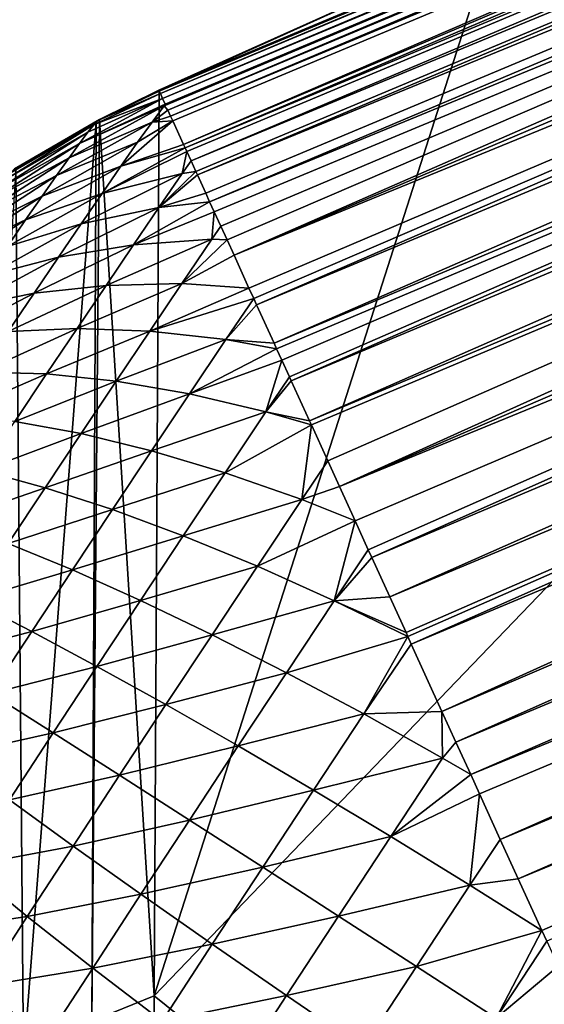
# Model space of a CAD drawing. Extents: x -65 to 65, y -42 to 13.
# Drawn here: x -12 to -12, y 10 to 10 of the extents above; entities that cross this region are included whole.
import ezdxf

# ---------------------------------------------------------------- set-up
doc = ezdxf.new("R2010")
doc.units = 0
doc.layers.add('L3', color=7, linetype='CONTINUOUS')

msp = doc.modelspace()

# ---------------------------------------------------------------- linework, layer by layer
at = {"layer": 'L3', "color": 7}
for points in [[(-12.30571, 10.30373, 12.89842), (-11.30325, 10.72069, 12.92553), (-10.61101, 11.01362, 12.89842)], [(-10.61101, 11.01362, 12.89842), (-12.30542, 10.3031, 12.8813), (-12.30571, 10.30373, 12.89842)], [(-10.61101, 11.01362, 12.89842), (-10.61068, 11.01275, 12.86137), (-12.30542, 10.3031, 12.8813)], [(-10.61068, 11.01275, 12.86137), (-12.30466, 10.30144, 12.83572), (-12.30542, 10.3031, 12.8813)], [(-10.61068, 11.01275, 12.86137), (-10.60971, 11.01022, 12.82373), (-12.30466, 10.30144, 12.83572)], [(-10.60971, 11.01022, 12.82373), (-12.30314, 10.2981, 12.8055), (-12.30466, 10.30144, 12.83572)], [(-10.60971, 11.01022, 12.82373), (-10.60808, 11.00595, 12.78564), (-12.30314, 10.2981, 12.8055)], [(-10.60808, 11.00595, 12.78564), (-12.30134, 10.29415, 12.77051), (-12.30314, 10.2981, 12.8055)], [(-10.60808, 11.00595, 12.78564), (-12.29937, 10.28984, 12.74734), (-12.30204, 10.29294, 12.76674)], [(-10.60808, 11.00595, 12.78564), (-12.30204, 10.29294, 12.76674), (-12.30134, 10.29415, 12.77051)], [(-10.60575, 10.99987, 12.74723), (-12.29937, 10.28984, 12.74734), (-10.60808, 11.00595, 12.78564)], [(-10.60575, 10.99987, 12.74723), (-12.29753, 10.2858, 12.72564), (-12.29937, 10.28984, 12.74734)], [(-10.60271, 10.99192, 12.70862), (-12.29753, 10.2858, 12.72564), (-10.60575, 10.99987, 12.74723)], [(-10.60271, 10.99192, 12.70862), (-12.29604, 10.28253, 12.70807), (-12.29753, 10.2858, 12.72564)], [(-12.28851, 10.266, 12.64561), (-12.29604, 10.28253, 12.70807), (-10.60271, 10.99192, 12.70862)], [(-10.59893, 10.98206, 12.66997), (-12.28851, 10.266, 12.64561), (-10.60271, 10.99192, 12.70862)], [(-12.28744, 10.26366, 12.63887), (-12.28851, 10.266, 12.64561), (-10.59893, 10.98206, 12.66997)], [(-10.59441, 10.97026, 12.63142), (-12.28744, 10.26366, 12.63887), (-10.59893, 10.98206, 12.66997)], [(-12.28629, 10.26114, 12.63159), (-12.28744, 10.26366, 12.63887), (-10.59441, 10.97026, 12.63142)], [(-12.2833, 10.25457, 12.61268), (-12.28629, 10.26114, 12.63159), (-10.59441, 10.97026, 12.63142)], [(-10.58914, 10.95648, 12.59315), (-12.2833, 10.25457, 12.61268), (-10.59441, 10.97026, 12.63142)], [(-12.28, 10.24734, 12.59182), (-12.2833, 10.25457, 12.61268), (-10.58914, 10.95648, 12.59315)], [(-12.28, 10.24734, 12.59182), (-10.58914, 10.95648, 12.59315), (-12.27886, 10.24483, 12.58463)], [(-10.5831, 10.94073, 12.55533), (-12.27886, 10.24483, 12.58463), (-10.58914, 10.95648, 12.59315)], [(-12.27311, 10.23222, 12.55562), (-12.27886, 10.24483, 12.58463), (-10.5831, 10.94073, 12.55533)], [(-12.27038, 10.22623, 12.54188), (-12.27311, 10.23222, 12.55562), (-10.5831, 10.94073, 12.55533)], [(-10.57632, 10.92301, 12.51813), (-12.27038, 10.22623, 12.54188), (-10.5831, 10.94073, 12.55533)], [(-12.26714, 10.21912, 12.52553), (-12.27038, 10.22623, 12.54188), (-10.57632, 10.92301, 12.51813)], [(-12.26261, 10.20918, 12.50681), (-12.26714, 10.21912, 12.52553), (-10.57632, 10.92301, 12.51813)], [(-10.57632, 10.92301, 12.51813), (-12.25828, 10.19969, 12.48895), (-12.26261, 10.20918, 12.50681)], [(-10.57632, 10.92301, 12.51813), (-12.2534, 10.18898, 12.46877), (-12.25828, 10.19969, 12.48895)], [(-10.5688, 10.90336, 12.48171), (-12.2534, 10.18898, 12.46877), (-10.57632, 10.92301, 12.51813)], [(-10.5688, 10.90336, 12.48171), (-10.56055, 10.88182, 12.44625), (-12.2534, 10.18898, 12.46877)], [(-10.56055, 10.88182, 12.44625), (-12.24301, 10.16618, 12.43296), (-12.2534, 10.18898, 12.46877)], [(-10.56055, 10.88182, 12.44625), (-12.23973, 10.15899, 12.42167), (-12.24301, 10.16618, 12.43296)], [(-12.23772, 10.15458, 12.41474), (-12.23973, 10.15899, 12.42167), (-10.56055, 10.88182, 12.44625)], [(-12.23772, 10.15458, 12.41474), (-10.56055, 10.88182, 12.44625), (-10.5516, 10.85845, 12.41191)], [(-10.5516, 10.85845, 12.41191), (-12.22548, 10.12773, 12.3792), (-12.23772, 10.15458, 12.41474)], [(-10.5516, 10.85845, 12.41191), (-10.54198, 10.83334, 12.37885), (-12.22548, 10.12773, 12.3792)], [(-10.54198, 10.83334, 12.37885), (-12.22378, 10.12399, 12.37427), (-12.22548, 10.12773, 12.3792)], [(-10.54198, 10.83334, 12.37885), (-12.22018, 10.11611, 12.36384), (-12.22378, 10.12399, 12.37427)], [(-12.21484, 10.10438, 12.3507), (-12.22018, 10.11611, 12.36384), (-10.54198, 10.83334, 12.37885)], [(-12.21359, 10.10165, 12.34764), (-12.21484, 10.10438, 12.3507), (-10.54198, 10.83334, 12.37885)], [(-12.21359, 10.10165, 12.34764), (-10.54198, 10.83334, 12.37885), (-10.53174, 10.80657, 12.34721)], [(-10.53174, 10.80657, 12.34721), (-12.20095, 10.07391, 12.31658), (-12.21359, 10.10165, 12.34764)], [(-10.53174, 10.80657, 12.34721), (-10.5209, 10.77827, 12.31715), (-12.20095, 10.07391, 12.31658)], [(-12.19964, 10.07105, 12.31386), (-12.20095, 10.07391, 12.31658), (-10.5209, 10.77827, 12.31715)], [(-10.5209, 10.77827, 12.31715), (-12.18819, 10.04592, 12.29002), (-12.19964, 10.07105, 12.31386)], [(-10.5209, 10.77827, 12.31715), (-12.18003, 10.02801, 12.27305), (-12.18819, 10.04592, 12.29002)], [(-10.50952, 10.74854, 12.28879), (-12.18003, 10.02801, 12.27305), (-10.5209, 10.77827, 12.31715)], [(-10.50952, 10.74854, 12.28879), (-10.49764, 10.71753, 12.26223), (-12.18003, 10.02801, 12.27305)], [(-12.07386, 10.40784, 12.9253), (-12.30898, 9.673935, 30.91451), (-11.30325, 10.72069, 12.92553)], [(-11.30325, 10.72069, 12.92553), (-12.30898, 9.673935, 30.91451), (-11.3652, 8.913652, 64.85672)], [(-12.30571, 10.30373, 12.89842), (-12.07386, 10.40784, 12.9253), (-11.30325, 10.72069, 12.92553)], [(-10.49764, 10.71753, 12.26223), (-12.16915, 10.00416, 12.254), (-12.18003, 10.02801, 12.27305)], [(-10.49764, 10.71753, 12.26223), (-12.16003, 9.984149, 12.23802), (-12.16915, 10.00416, 12.254)], [(-12.15759, 9.978786, 12.23374), (-12.16003, 9.984149, 12.23802), (-10.49764, 10.71753, 12.26223)], [(-10.49764, 10.71753, 12.26223), (-10.48533, 10.68538, 12.23757), (-12.15759, 9.978786, 12.23374)], [(-10.48533, 10.68538, 12.23757), (-12.14509, 9.951361, 12.21547), (-12.15759, 9.978786, 12.23374)], [(-10.48533, 10.68538, 12.23757), (-10.47265, 10.65225, 12.21488), (-12.14509, 9.951361, 12.21547)], [(-12.14509, 9.951361, 12.21547), (-10.47265, 10.65225, 12.21488), (-12.13378, 9.926555, 12.19897)], [(-12.13378, 9.926555, 12.19897), (-10.47265, 10.65225, 12.21488), (-12.13254, 9.92384, 12.19749)], [(-10.47265, 10.65225, 12.21488), (-12.13009, 9.918451, 12.19455), (-12.13254, 9.92384, 12.19749)], [(-10.45964, 10.61829, 12.19423), (-12.13009, 9.918451, 12.19455), (-10.47265, 10.65225, 12.21488)], [(-10.45964, 10.61829, 12.19423), (-12.10875, 9.871647, 12.16903), (-12.13009, 9.918451, 12.19455)], [(-10.44638, 10.58365, 12.17565), (-12.10875, 9.871647, 12.16903), (-10.45964, 10.61829, 12.19423)], [(-10.44638, 10.58365, 12.17565), (-12.09905, 9.850372, 12.1598), (-12.10875, 9.871647, 12.16903)], [(-10.43292, 10.54849, 12.15918), (-12.09905, 9.850372, 12.1598), (-10.44638, 10.58365, 12.17565)], [(-12.08875, 9.827767, 12.14998), (-12.09905, 9.850372, 12.1598), (-10.43292, 10.54849, 12.15918)], [(-10.41932, 10.51299, 12.14479), (-12.08875, 9.827767, 12.14998), (-10.43292, 10.54849, 12.15918)], [(-12.08267, 9.814422, 12.14418), (-12.08875, 9.827767, 12.14998), (-10.41932, 10.51299, 12.14479)], [(-12.06817, 9.782622, 12.1337), (-12.08267, 9.814422, 12.14418), (-10.41932, 10.51299, 12.14479)], [(-10.40565, 10.47728, 12.13249), (-12.06817, 9.782622, 12.1337), (-10.41932, 10.51299, 12.14479)], [(-12.0557, 9.75525, 12.12468), (-12.06817, 9.782622, 12.1337), (-10.40565, 10.47728, 12.13249)], [(-10.39195, 10.44151, 12.12226), (-12.0557, 9.75525, 12.12468), (-10.40565, 10.47728, 12.13249)], [(-10.39195, 10.44151, 12.12226), (-12.03925, 9.719172, 12.11637), (-12.0557, 9.75525, 12.12468)], [(-12.03589, 9.711805, 12.11468), (-12.03925, 9.719172, 12.11637), (-10.39195, 10.44151, 12.12226)], [(-12.07386, 10.40784, 12.9253), (-12.30557, 10.30343, 12.92523), (-12.30898, 9.673935, 30.91451)], [(-12.30561, 10.30352, 12.91849), (-12.07386, 10.40784, 12.9253), (-12.30571, 10.30373, 12.89842)], [(-12.30561, 10.30352, 12.91849), (-12.30557, 10.30343, 12.92523), (-12.07386, 10.40784, 12.9253)], [(-12.34809, 10.28279, 12.88479), (-12.30466, 10.30144, 12.83572), (-12.35077, 10.27985, 12.85141)], [(-12.35077, 10.27985, 12.85141), (-12.30466, 10.30144, 12.83572), (-12.30314, 10.2981, 12.8055)], [(-12.30571, 10.30373, 12.89842), (-12.30542, 10.3031, 12.8813), (-12.34809, 10.28279, 12.88479)], [(-12.30571, 10.30373, 12.89842), (-12.34809, 10.28279, 12.88479), (-12.347, 10.28329, 12.9184)], [(-12.34809, 10.28279, 12.88479), (-12.30542, 10.3031, 12.8813), (-12.30466, 10.30144, 12.83572)], [(-12.30571, 10.30373, 12.89842), (-12.347, 10.28329, 12.9184), (-12.30561, 10.30352, 12.91849)], [(-12.34697, 10.28311, 12.92452), (-12.30561, 10.30352, 12.91849), (-12.347, 10.28329, 12.9184)], [(-12.30557, 10.30343, 12.92523), (-12.30561, 10.30352, 12.91849), (-12.34697, 10.28311, 12.92452)], [(-12.34697, 10.28311, 12.92452), (-12.30898, 9.673935, 30.91451), (-12.30557, 10.30343, 12.92523)], [(-12.30314, 10.2981, 12.8055), (-12.30134, 10.29415, 12.77051), (-12.36082, 10.26677, 12.78627)], [(-12.35502, 10.2745, 12.81847), (-12.30314, 10.2981, 12.8055), (-12.36082, 10.26677, 12.78627)], [(-12.30204, 10.29294, 12.76674), (-12.36082, 10.26677, 12.78627), (-12.30134, 10.29415, 12.77051)], [(-12.35077, 10.27985, 12.85141), (-12.30314, 10.2981, 12.8055), (-12.35502, 10.2745, 12.81847)], [(-12.31044, 10.28163, 12.73085), (-12.36812, 10.25672, 12.75501), (-12.30204, 10.29294, 12.76674)], [(-12.30204, 10.29294, 12.76674), (-12.36812, 10.25672, 12.75501), (-12.36082, 10.26677, 12.78627)], [(-12.31044, 10.28163, 12.73085), (-12.30204, 10.29294, 12.76674), (-12.29937, 10.28984, 12.74734)], [(-12.31044, 10.28163, 12.73085), (-12.29937, 10.28984, 12.74734), (-12.29753, 10.2858, 12.72564)], [(-12.35077, 10.27985, 12.85141), (-12.40835, 10.24651, 12.86159), (-12.34809, 10.28279, 12.88479)], [(-12.34809, 10.28279, 12.88479), (-12.40835, 10.24651, 12.86159), (-12.40609, 10.24899, 12.88979)], [(-12.34809, 10.28279, 12.88479), (-12.40609, 10.24899, 12.88979), (-12.347, 10.28329, 12.9184)], [(-12.347, 10.28329, 12.9184), (-12.40609, 10.24899, 12.88979), (-12.40517, 10.24941, 12.91818)], [(-12.347, 10.28329, 12.9184), (-12.40517, 10.24941, 12.91818), (-12.40515, 10.24927, 12.92334)], [(-12.34942, 10.28169, 12.92447), (-12.347, 10.28329, 12.9184), (-12.40515, 10.24927, 12.92334)], [(-12.40515, 10.24927, 12.92334), (-12.39991, 9.628707, 30.91293), (-12.34942, 10.28169, 12.92447)], [(-12.34942, 10.28169, 12.92447), (-12.39991, 9.628707, 30.91293), (-12.35225, 9.656175, 30.91389)], [(-12.32048, 10.26752, 12.69632), (-12.37686, 10.24443, 12.72495), (-12.31044, 10.28163, 12.73085)], [(-12.31044, 10.28163, 12.73085), (-12.37686, 10.24443, 12.72495), (-12.36812, 10.25672, 12.75501)], [(-12.34942, 10.28169, 12.92447), (-12.35225, 9.656175, 30.91389), (-12.34697, 10.28311, 12.92452)], [(-12.34697, 10.28311, 12.92452), (-12.35225, 9.656175, 30.91389), (-12.30898, 9.673935, 30.91451)], [(-12.34697, 10.28311, 12.92452), (-12.347, 10.28329, 12.9184), (-12.34942, 10.28169, 12.92447)], [(-12.29604, 10.28253, 12.70807), (-12.28851, 10.266, 12.64561), (-12.3321, 10.25093, 12.66343)], [(-12.3321, 10.25093, 12.66343), (-12.32048, 10.26752, 12.69632), (-12.29604, 10.28253, 12.70807)], [(-12.29604, 10.28253, 12.70807), (-12.32048, 10.26752, 12.69632), (-12.31044, 10.28163, 12.73085)], [(-12.29604, 10.28253, 12.70807), (-12.31044, 10.28163, 12.73085), (-12.29753, 10.2858, 12.72564)], [(-12.36082, 10.26677, 12.78627), (-12.41684, 10.23546, 12.80659), (-12.35502, 10.2745, 12.81847)], [(-12.35502, 10.2745, 12.81847), (-12.41684, 10.23546, 12.80659), (-12.41195, 10.24199, 12.83379)], [(-12.35502, 10.2745, 12.81847), (-12.41195, 10.24199, 12.83379), (-12.35077, 10.27985, 12.85141)], [(-12.35077, 10.27985, 12.85141), (-12.41195, 10.24199, 12.83379), (-12.40835, 10.24651, 12.86159)], [(-12.36812, 10.25672, 12.75501), (-12.423, 10.22697, 12.78021), (-12.36082, 10.26677, 12.78627)], [(-12.36082, 10.26677, 12.78627), (-12.423, 10.22697, 12.78021), (-12.41684, 10.23546, 12.80659)], [(-12.3321, 10.25093, 12.66343), (-12.38698, 10.22998, 12.69632), (-12.32048, 10.26752, 12.69632)], [(-12.32048, 10.26752, 12.69632), (-12.38698, 10.22998, 12.69632), (-12.37686, 10.24443, 12.72495)], [(-12.3321, 10.25093, 12.66343), (-12.28744, 10.26366, 12.63887), (-12.34521, 10.232, 12.63242)], [(-12.28629, 10.26114, 12.63159), (-12.34521, 10.232, 12.63242), (-12.28744, 10.26366, 12.63887)], [(-12.2894, 10.24586, 12.59743), (-12.34521, 10.232, 12.63242), (-12.28629, 10.26114, 12.63159)], [(-12.3321, 10.25093, 12.66343), (-12.28851, 10.266, 12.64561), (-12.28744, 10.26366, 12.63887)], [(-12.28629, 10.26114, 12.63159), (-12.2833, 10.25457, 12.61268), (-12.2894, 10.24586, 12.59743)], [(-12.37686, 10.24443, 12.72495), (-12.43038, 10.2166, 12.75482), (-12.36812, 10.25672, 12.75501)], [(-12.36812, 10.25672, 12.75501), (-12.43038, 10.2166, 12.75482), (-12.423, 10.22697, 12.78021)], [(-12.2833, 10.25457, 12.61268), (-12.28, 10.24734, 12.59182), (-12.2894, 10.24586, 12.59743)], [(-12.40515, 10.24927, 12.92334), (-12.44625, 9.59754, 30.91183), (-12.39991, 9.628707, 30.91293)], [(-12.34521, 10.232, 12.63242), (-12.39839, 10.2135, 12.66932), (-12.3321, 10.25093, 12.66343)], [(-12.3321, 10.25093, 12.66343), (-12.39839, 10.2135, 12.66932), (-12.38698, 10.22998, 12.69632)], [(-12.30569, 10.22215, 12.56499), (-12.35972, 10.21087, 12.60353), (-12.2894, 10.24586, 12.59743)], [(-12.2894, 10.24586, 12.59743), (-12.35972, 10.21087, 12.60353), (-12.34521, 10.232, 12.63242)], [(-12.2894, 10.24586, 12.59743), (-12.28, 10.24734, 12.59182), (-12.30569, 10.22215, 12.56499)], [(-12.30569, 10.22215, 12.56499), (-12.28, 10.24734, 12.59182), (-12.27886, 10.24483, 12.58463)], [(-12.38698, 10.22998, 12.69632), (-12.43893, 10.2044, 12.73064), (-12.37686, 10.24443, 12.72495)], [(-12.37686, 10.24443, 12.72495), (-12.43893, 10.2044, 12.73064), (-12.43038, 10.2166, 12.75482)], [(-12.30569, 10.22215, 12.56499), (-12.27886, 10.24483, 12.58463), (-12.27311, 10.23222, 12.55562)], [(-12.27311, 10.23222, 12.55562), (-12.27038, 10.22623, 12.54188), (-12.30569, 10.22215, 12.56499)], [(-12.39839, 10.2135, 12.66932), (-12.44857, 10.19049, 12.70784), (-12.38698, 10.22998, 12.69632)], [(-12.38698, 10.22998, 12.69632), (-12.44857, 10.19049, 12.70784), (-12.43893, 10.2044, 12.73064)], [(-12.35972, 10.21087, 12.60353), (-12.41103, 10.1951, 12.64416), (-12.34521, 10.232, 12.63242)], [(-12.34521, 10.232, 12.63242), (-12.41103, 10.1951, 12.64416), (-12.39839, 10.2135, 12.66932)], [(-12.30569, 10.22215, 12.56499), (-12.27038, 10.22623, 12.54188), (-12.32341, 10.19614, 12.53519)], [(-12.26714, 10.21912, 12.52553), (-12.32341, 10.19614, 12.53519), (-12.27038, 10.22623, 12.54188)], [(-12.32341, 10.19614, 12.53519), (-12.37552, 10.1877, 12.57697), (-12.30569, 10.22215, 12.56499)], [(-12.30569, 10.22215, 12.56499), (-12.37552, 10.1877, 12.57697), (-12.35972, 10.21087, 12.60353)], [(-12.26883, 10.20019, 12.49599), (-12.32341, 10.19614, 12.53519), (-12.26714, 10.21912, 12.52553)], [(-12.26714, 10.21912, 12.52553), (-12.26261, 10.20918, 12.50681), (-12.26883, 10.20019, 12.49599)], [(-12.41103, 10.1951, 12.64416), (-12.45924, 10.17495, 12.6866), (-12.39839, 10.2135, 12.66932)], [(-12.39839, 10.2135, 12.66932), (-12.45924, 10.17495, 12.6866), (-12.44857, 10.19049, 12.70784)], [(-12.37552, 10.1877, 12.57697), (-12.42478, 10.17493, 12.62103), (-12.35972, 10.21087, 12.60353)], [(-12.35972, 10.21087, 12.60353), (-12.42478, 10.17493, 12.62103), (-12.41103, 10.1951, 12.64416)], [(-12.26883, 10.20019, 12.49599), (-12.26261, 10.20918, 12.50681), (-12.25828, 10.19969, 12.48895)], [(-12.2898, 10.16923, 12.46628), (-12.34245, 10.16804, 12.50822), (-12.26883, 10.20019, 12.49599)], [(-12.26883, 10.20019, 12.49599), (-12.34245, 10.16804, 12.50822), (-12.32341, 10.19614, 12.53519)], [(-12.26883, 10.20019, 12.49599), (-12.25828, 10.19969, 12.48895), (-12.2898, 10.16923, 12.46628)], [(-12.2898, 10.16923, 12.46628), (-12.25828, 10.19969, 12.48895), (-12.2534, 10.18898, 12.46877)], [(-12.34245, 10.16804, 12.50822), (-12.39248, 10.16266, 12.55294), (-12.32341, 10.19614, 12.53519)], [(-12.32341, 10.19614, 12.53519), (-12.39248, 10.16266, 12.55294), (-12.37552, 10.1877, 12.57697)], [(-12.39248, 10.16266, 12.55294), (-12.43955, 10.15313, 12.6001), (-12.37552, 10.1877, 12.57697)], [(-12.37552, 10.1877, 12.57697), (-12.43955, 10.15313, 12.6001), (-12.42478, 10.17493, 12.62103)], [(-12.2898, 10.16923, 12.46628), (-12.2534, 10.18898, 12.46877), (-12.24301, 10.16618, 12.43296)], [(-12.36265, 10.13806, 12.4843), (-12.41048, 10.13595, 12.53162), (-12.34245, 10.16804, 12.50822)], [(-12.34245, 10.16804, 12.50822), (-12.41048, 10.13595, 12.53162), (-12.39248, 10.16266, 12.55294)], [(-12.31206, 10.13619, 12.43992), (-12.36265, 10.13806, 12.4843), (-12.2898, 10.16923, 12.46628)], [(-12.2898, 10.16923, 12.46628), (-12.36265, 10.13806, 12.4843), (-12.34245, 10.16804, 12.50822)], [(-12.31206, 10.13619, 12.43992), (-12.2898, 10.16923, 12.46628), (-12.24301, 10.16618, 12.43296)], [(-12.23973, 10.15899, 12.42167), (-12.31206, 10.13619, 12.43992), (-12.24301, 10.16618, 12.43296)], [(-12.41048, 10.13595, 12.53162), (-12.45522, 10.12987, 12.58154), (-12.39248, 10.16266, 12.55294)], [(-12.39248, 10.16266, 12.55294), (-12.45522, 10.12987, 12.58154), (-12.43955, 10.15313, 12.6001)], [(-12.25908, 10.13036, 12.39881), (-12.31206, 10.13619, 12.43992), (-12.23973, 10.15899, 12.42167)], [(-12.23973, 10.15899, 12.42167), (-12.23772, 10.15458, 12.41474), (-12.25908, 10.13036, 12.39881)], [(-12.25908, 10.13036, 12.39881), (-12.23772, 10.15458, 12.41474), (-12.22548, 10.12773, 12.3792)], [(-12.38386, 10.10643, 12.4636), (-12.42938, 10.10776, 12.51319), (-12.36265, 10.13806, 12.4843)], [(-12.36265, 10.13806, 12.4843), (-12.42938, 10.10776, 12.51319), (-12.41048, 10.13595, 12.53162)], [(-12.31206, 10.13619, 12.43992), (-12.38386, 10.10643, 12.4636), (-12.36265, 10.13806, 12.4843)], [(-12.33543, 10.10134, 12.41713), (-12.38386, 10.10643, 12.4636), (-12.31206, 10.13619, 12.43992)], [(-12.25908, 10.13036, 12.39881), (-12.33543, 10.10134, 12.41713), (-12.31206, 10.13619, 12.43992)], [(-12.28445, 10.09252, 12.37406), (-12.33543, 10.10134, 12.41713), (-12.25908, 10.13036, 12.39881)], [(-12.28445, 10.09252, 12.37406), (-12.25908, 10.13036, 12.39881), (-12.22378, 10.12399, 12.37427)], [(-12.25908, 10.13036, 12.39881), (-12.22548, 10.12773, 12.3792), (-12.22378, 10.12399, 12.37427)], [(-12.22018, 10.11611, 12.36384), (-12.28445, 10.09252, 12.37406), (-12.22378, 10.12399, 12.37427)], [(-12.23127, 10.08006, 12.33471), (-12.28445, 10.09252, 12.37406), (-12.22018, 10.11611, 12.36384)], [(-12.22018, 10.11611, 12.36384), (-12.21484, 10.10438, 12.3507), (-12.23127, 10.08006, 12.33471)], [(-12.38386, 10.10643, 12.4636), (-12.44904, 10.0783, 12.49777), (-12.42938, 10.10776, 12.51319)], [(-12.40592, 10.07337, 12.44631), (-12.44904, 10.0783, 12.49777), (-12.38386, 10.10643, 12.4636)], [(-12.33543, 10.10134, 12.41713), (-12.40592, 10.07337, 12.44631), (-12.38386, 10.10643, 12.4636)], [(-12.23127, 10.08006, 12.33471), (-12.21484, 10.10438, 12.3507), (-12.21359, 10.10165, 12.34764)], [(-12.35974, 10.06491, 12.39805), (-12.40592, 10.07337, 12.44631), (-12.33543, 10.10134, 12.41713)], [(-12.28445, 10.09252, 12.37406), (-12.35974, 10.06491, 12.39805), (-12.33543, 10.10134, 12.41713)], [(-12.20095, 10.07391, 12.31658), (-12.23127, 10.08006, 12.33471), (-12.21359, 10.10165, 12.34764)], [(-12.31084, 10.053, 12.35336), (-12.35974, 10.06491, 12.39805), (-12.28445, 10.09252, 12.37406)], [(-12.23127, 10.08006, 12.33471), (-12.31084, 10.053, 12.35336), (-12.28445, 10.09252, 12.37406)], [(-12.25954, 10.0377, 12.31253), (-12.31084, 10.053, 12.35336), (-12.23127, 10.08006, 12.33471)], [(-12.19964, 10.07105, 12.31386), (-12.25954, 10.0377, 12.31253), (-12.23127, 10.08006, 12.33471)], [(-12.19964, 10.07105, 12.31386), (-12.23127, 10.08006, 12.33471), (-12.20095, 10.07391, 12.31658)], [(-12.35974, 10.06491, 12.39805), (-12.42867, 10.03915, 12.43251), (-12.40592, 10.07337, 12.44631)], [(-12.20623, 10.01913, 12.27587), (-12.25954, 10.0377, 12.31253), (-12.19964, 10.07105, 12.31386)], [(-12.19964, 10.07105, 12.31386), (-12.18819, 10.04592, 12.29002), (-12.20623, 10.01913, 12.27587)], [(-12.38481, 10.02721, 12.38286), (-12.42867, 10.03915, 12.43251), (-12.35974, 10.06491, 12.39805)], [(-12.31084, 10.053, 12.35336), (-12.38481, 10.02721, 12.38286), (-12.35974, 10.06491, 12.39805)], [(-12.33804, 10.01207, 12.33686), (-12.38481, 10.02721, 12.38286), (-12.31084, 10.053, 12.35336)], [(-12.25954, 10.0377, 12.31253), (-12.33804, 10.01207, 12.33686), (-12.31084, 10.053, 12.35336)], [(-12.18003, 10.02801, 12.27305), (-12.20623, 10.01913, 12.27587), (-12.18819, 10.04592, 12.29002)], [(-12.38481, 10.02721, 12.38286), (-12.45194, 10.00402, 12.42234), (-12.42867, 10.03915, 12.43251)], [(-12.2887, 9.993847, 12.29486), (-12.33804, 10.01207, 12.33686), (-12.25954, 10.0377, 12.31253)], [(-12.20623, 10.01913, 12.27587), (-12.2887, 9.993847, 12.29486), (-12.25954, 10.0377, 12.31253)], [(-12.41045, 9.988501, 12.37164), (-12.45194, 10.00402, 12.42234), (-12.38481, 10.02721, 12.38286)], [(-12.33804, 10.01207, 12.33686), (-12.41045, 9.988501, 12.37164), (-12.38481, 10.02721, 12.38286)], [(-12.16915, 10.00416, 12.254), (-12.20623, 10.01913, 12.27587), (-12.18003, 10.02801, 12.27305)], [(-12.23712, 9.97266, 12.25714), (-12.2887, 9.993847, 12.29486), (-12.20623, 10.01913, 12.27587)], [(-12.16915, 10.00416, 12.254), (-12.23712, 9.97266, 12.25714), (-12.20623, 10.01913, 12.27587)], [(-12.36587, 9.970061, 12.32469), (-12.41045, 9.988501, 12.37164), (-12.33804, 10.01207, 12.33686)], [(-12.2887, 9.993847, 12.29486), (-12.36587, 9.970061, 12.32469), (-12.33804, 10.01207, 12.33686)], [(-12.18368, 9.948664, 12.22398), (-12.23712, 9.97266, 12.25714), (-12.16915, 10.00416, 12.254)], [(-12.16915, 10.00416, 12.254), (-12.16003, 9.984149, 12.23802), (-12.18368, 9.948664, 12.22398)], [(-12.31851, 9.948827, 12.28182), (-12.36587, 9.970061, 12.32469), (-12.2887, 9.993847, 12.29486)], [(-12.23712, 9.97266, 12.25714), (-12.31851, 9.948827, 12.28182), (-12.2887, 9.993847, 12.29486)], [(-12.36587, 9.970061, 12.32469), (-12.43646, 9.949083, 12.3645), (-12.41045, 9.988501, 12.37164)], [(-12.18368, 9.948664, 12.22398), (-12.16003, 9.984149, 12.23802), (-12.15759, 9.978786, 12.23374)], [(-12.18368, 9.948664, 12.22398), (-12.15759, 9.978786, 12.23374), (-12.14509, 9.951361, 12.21547)], [(-12.26871, 9.924954, 12.24332), (-12.31851, 9.948827, 12.28182), (-12.23712, 9.97266, 12.25714)], [(-12.18368, 9.948664, 12.22398), (-12.26871, 9.924954, 12.24332), (-12.23712, 9.97266, 12.25714)], [(-12.39409, 9.927277, 12.31695), (-12.43646, 9.949083, 12.3645), (-12.36587, 9.970061, 12.32469)], [(-12.31851, 9.948827, 12.28182), (-12.39409, 9.927277, 12.31695), (-12.36587, 9.970061, 12.32469)], [(-12.13378, 9.926555, 12.19897), (-12.18368, 9.948664, 12.22398), (-12.14509, 9.951361, 12.21547)], [(-12.39409, 9.927277, 12.31695), (-12.46264, 9.909251, 12.3615), (-12.43646, 9.949083, 12.3645)], [(-12.34876, 9.902983, 12.27352), (-12.39409, 9.927277, 12.31695), (-12.31851, 9.948827, 12.28182)], [(-12.26871, 9.924954, 12.24332), (-12.34876, 9.902983, 12.27352), (-12.31851, 9.948827, 12.28182)], [(-12.21683, 9.898608, 12.20948), (-12.26871, 9.924954, 12.24332), (-12.18368, 9.948664, 12.22398)], [(-12.13254, 9.92384, 12.19749), (-12.21683, 9.898608, 12.20948), (-12.18368, 9.948664, 12.22398)], [(-12.13254, 9.92384, 12.19749), (-12.18368, 9.948664, 12.22398), (-12.13378, 9.926555, 12.19897)], [(-12.42251, 9.884046, 12.31368), (-12.46264, 9.909251, 12.3615), (-12.39409, 9.927277, 12.31695)], [(-12.34876, 9.902983, 12.27352), (-12.42251, 9.884046, 12.31368), (-12.39409, 9.927277, 12.31695)], [(-12.30077, 9.876372, 12.23453), (-12.34876, 9.902983, 12.27352), (-12.26871, 9.924954, 12.24332)], [(-12.21683, 9.898608, 12.20948), (-12.30077, 9.876372, 12.23453), (-12.26871, 9.924954, 12.24332)], [(-12.16323, 9.869977, 12.18052), (-12.21683, 9.898608, 12.20948), (-12.13254, 9.92384, 12.19749)], [(-12.13254, 9.92384, 12.19749), (-12.13009, 9.918451, 12.19455), (-12.16323, 9.869977, 12.18052)], [(-12.10875, 9.871647, 12.16903), (-12.16323, 9.869977, 12.18052), (-12.13009, 9.918451, 12.19455)], [(-12.37921, 9.856662, 12.27001), (-12.42251, 9.884046, 12.31368), (-12.34876, 9.902983, 12.27352)], [(-12.30077, 9.876372, 12.23453), (-12.37921, 9.856662, 12.27001), (-12.34876, 9.902983, 12.27352)], [(-12.25046, 9.847633, 12.20025), (-12.30077, 9.876372, 12.23453), (-12.21683, 9.898608, 12.20948)], [(-12.16323, 9.869977, 12.18052), (-12.25046, 9.847633, 12.20025), (-12.21683, 9.898608, 12.20948)], [(-12.37921, 9.856662, 12.27001), (-12.45091, 9.840696, 12.31491), (-12.42251, 9.884046, 12.31368)], [(-12.33304, 9.827285, 12.23081), (-12.37921, 9.856662, 12.27001), (-12.30077, 9.876372, 12.23453)], [(-12.25046, 9.847633, 12.20025), (-12.33304, 9.827285, 12.23081), (-12.30077, 9.876372, 12.23453)], [(-12.1982, 9.816973, 12.17092), (-12.25046, 9.847633, 12.20025), (-12.16323, 9.869977, 12.18052)], [(-12.10828, 9.839267, 12.15665), (-12.1982, 9.816973, 12.17092), (-12.16323, 9.869977, 12.18052)], [(-12.10828, 9.839267, 12.15665), (-12.16323, 9.869977, 12.18052), (-12.10875, 9.871647, 12.16903)], [(-12.10875, 9.871647, 12.16903), (-12.09905, 9.850372, 12.1598), (-12.10828, 9.839267, 12.15665)], [(-12.40964, 9.810206, 12.27134), (-12.45091, 9.840696, 12.31491), (-12.37921, 9.856662, 12.27001)], [(-12.33304, 9.827285, 12.23081), (-12.40964, 9.810206, 12.27134), (-12.37921, 9.856662, 12.27001)], [(-12.10828, 9.839267, 12.15665), (-12.09905, 9.850372, 12.1598), (-12.08875, 9.827767, 12.14998)], [(-12.28432, 9.796128, 12.19636), (-12.33304, 9.827285, 12.23081), (-12.25046, 9.847633, 12.20025)], [(-12.1982, 9.816973, 12.17092), (-12.28432, 9.796128, 12.19636), (-12.25046, 9.847633, 12.20025)], [(-12.14435, 9.784603, 12.14676), (-12.1982, 9.816973, 12.17092), (-12.10828, 9.839267, 12.15665)], [(-12.10828, 9.839267, 12.15665), (-12.08875, 9.827767, 12.14998), (-12.14435, 9.784603, 12.14676)], [(-12.36528, 9.778058, 12.23221), (-12.40964, 9.810206, 12.27134), (-12.33304, 9.827285, 12.23081)], [(-12.28432, 9.796128, 12.19636), (-12.36528, 9.778058, 12.23221), (-12.33304, 9.827285, 12.23081)], [(-12.08267, 9.814422, 12.14418), (-12.14435, 9.784603, 12.14676), (-12.08875, 9.827767, 12.14998)], [(-12.23341, 9.763411, 12.16687), (-12.28432, 9.796128, 12.19636), (-12.1982, 9.816973, 12.17092)], [(-12.14435, 9.784603, 12.14676), (-12.23341, 9.763411, 12.16687), (-12.1982, 9.816973, 12.17092)], [(-12.08929, 9.750756, 12.12792), (-12.14435, 9.784603, 12.14676), (-12.08267, 9.814422, 12.14418)], [(-12.08267, 9.814422, 12.14418), (-12.06817, 9.782622, 12.1337), (-12.08929, 9.750756, 12.12792)], [(-12.36528, 9.778058, 12.23221), (-12.43982, 9.763976, 12.27746), (-12.40964, 9.810206, 12.27134)], [(-12.31816, 9.744477, 12.19782), (-12.36528, 9.778058, 12.23221), (-12.28432, 9.796128, 12.19636)], [(-12.23341, 9.763411, 12.16687), (-12.31816, 9.744477, 12.19782), (-12.28432, 9.796128, 12.19636)], [(-12.18066, 9.729367, 12.14258), (-12.23341, 9.763411, 12.16687), (-12.14435, 9.784603, 12.14676)], [(-12.08929, 9.750756, 12.12792), (-12.18066, 9.729367, 12.14258), (-12.14435, 9.784603, 12.14676)], [(-12.0557, 9.75525, 12.12468), (-12.08929, 9.750756, 12.12792), (-12.06817, 9.782622, 12.1337)], [(-12.39726, 9.729068, 12.23871), (-12.43982, 9.763976, 12.27746), (-12.36528, 9.778058, 12.23221)], [(-12.31816, 9.744477, 12.19782), (-12.39726, 9.729068, 12.23871), (-12.36528, 9.778058, 12.23221)], [(-12.39726, 9.729068, 12.23871), (-12.46951, 9.718314, 12.28837), (-12.43982, 9.763976, 12.27746)], [(-12.26859, 9.709706, 12.16839), (-12.31816, 9.744477, 12.19782), (-12.23341, 9.763411, 12.16687)], [(-12.18066, 9.729367, 12.14258), (-12.26859, 9.709706, 12.16839), (-12.23341, 9.763411, 12.16687)], [(-12.03925, 9.719172, 12.11637), (-12.08929, 9.750756, 12.12792), (-12.0557, 9.75525, 12.12468)], [(-12.12645, 9.694237, 12.12365), (-12.18066, 9.729367, 12.14258), (-12.08929, 9.750756, 12.12792)], [(-12.03925, 9.719172, 12.11637), (-12.12645, 9.694237, 12.12365), (-12.08929, 9.750756, 12.12792)], [(-12.35171, 9.693072, 12.20464), (-12.39726, 9.729068, 12.23871), (-12.31816, 9.744477, 12.19782)], [(-12.26859, 9.709706, 12.16839), (-12.35171, 9.693072, 12.20464), (-12.31816, 9.744477, 12.19782)], [(-12.42873, 9.680678, 12.25027), (-12.46951, 9.718314, 12.28837), (-12.39726, 9.729068, 12.23871)], [(-12.35171, 9.693072, 12.20464), (-12.42873, 9.680678, 12.25027), (-12.39726, 9.729068, 12.23871)], [(-12.21694, 9.673978, 12.14416), (-12.26859, 9.709706, 12.16839), (-12.18066, 9.729367, 12.14258)], [(-12.12645, 9.694237, 12.12365), (-12.21694, 9.673978, 12.14416), (-12.18066, 9.729367, 12.14258)], [(-12.07115, 9.658269, 12.11022), (-12.12645, 9.694237, 12.12365), (-12.03925, 9.719172, 12.11637)], [(-12.03925, 9.719172, 12.11637), (-12.03589, 9.711805, 12.11468), (-12.07115, 9.658269, 12.11022)], [(-12.03589, 9.711805, 12.11468), (-12.02802, 9.694546, 12.1107), (-12.07115, 9.658269, 12.11022)], [(-12.30348, 9.656248, 12.17549), (-12.35171, 9.693072, 12.20464), (-12.26859, 9.709706, 12.16839)], [(-12.21694, 9.673978, 12.14416), (-12.30348, 9.656248, 12.17549), (-12.26859, 9.709706, 12.16839)], [(-12.38472, 9.642302, 12.21675), (-12.42873, 9.680678, 12.25027), (-12.35171, 9.693072, 12.20464)], [(-12.30348, 9.656248, 12.17549), (-12.38472, 9.642302, 12.21675), (-12.35171, 9.693072, 12.20464)], [(-12.16357, 9.637564, 12.12525), (-12.21694, 9.673978, 12.14416), (-12.12645, 9.694237, 12.12365)], [(-12.07115, 9.658269, 12.11022), (-12.16357, 9.637564, 12.12525), (-12.12645, 9.694237, 12.12365)], [(-12.07115, 9.658269, 12.11022), (-12.02802, 9.694546, 12.1107), (-12.00443, 9.642798, 12.10379)], [(-12.38472, 9.642302, 12.21675), (-12.45944, 9.633261, 12.26678), (-12.42873, 9.680678, 12.25027)], [(-12.31541, 8.486724, 64.84197), (-12.30898, 9.673935, 30.91451), (-12.35225, 9.656175, 30.91389)], [(-12.30898, 9.673935, 30.91451), (-12.31541, 8.486724, 64.84197), (-11.3652, 8.913652, 64.85672)], [(-12.25292, 9.618856, 12.15146), (-12.30348, 9.656248, 12.17549), (-12.21694, 9.673978, 12.14416)], [(-12.16357, 9.637564, 12.12525), (-12.25292, 9.618856, 12.15146), (-12.21694, 9.673978, 12.14416)]]:
    msp.add_3dface(points, dxfattribs=at)

doc.saveas('drawing.dxf')
